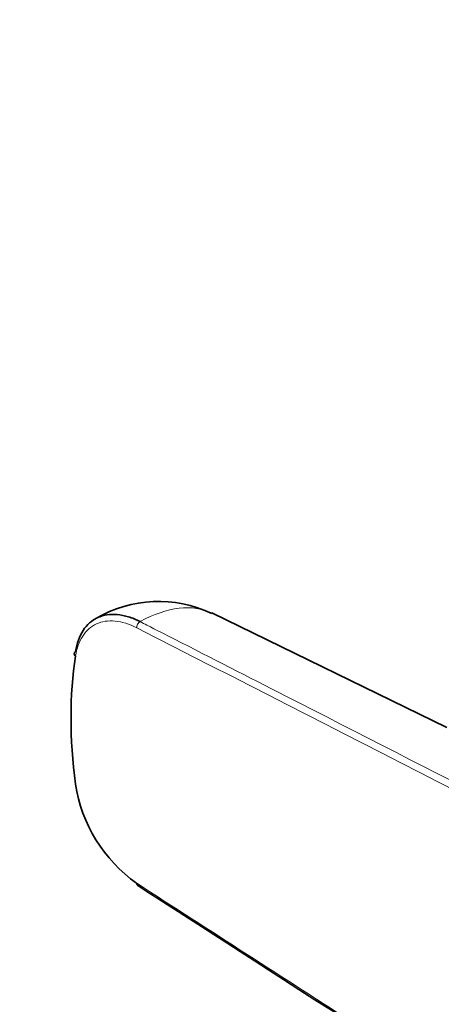
# Model space of a CAD drawing. Units: millimetres. Extents: x 0 to 1478, y 0 to 1758.
# Drawn here: x 284 to 301, y 436 to 476 of the extents above; entities that cross this region are included whole.
import ezdxf
from ezdxf import colors
from ezdxf.entities.mleader import LeaderData, LeaderLine
from ezdxf.math import Vec2, Vec3

# ---------------------------------------------------------------- set-up
doc = ezdxf.new("R2010")
doc.units = ezdxf.units.MM
doc.layers.add('DV6_Défaut', color=7, linetype='Continuous')
doc.layers.add('Défaut', color=7, linetype='Continuous')

# ---------------------------------------------------------------- blocks, each defined once
blk = doc.blocks.new('_DOT')
at = {"color": 0}
blk.add_line((0, 0), (-1, 0), dxfattribs=at)
at = {"color": 0, "const_width": 0.333}
blk.add_lwpolyline([(-0.1665, 0, 1), (0.1665, 0, 1)], format="xyb", close=True, dxfattribs=at)
blk = doc.blocks.new('SE5')
at = {"layer": 'DV6_Défaut', "color": 7, "linetype": 'Continuous', "lineweight": 35}
blk.add_line((301.221, 446.839), (291.627, 451.508), dxfattribs=at)
for centre, radius, start, end in [((289.446, 446.947), 5.03, 64.4237, 120.5472), ((292.026, 445.417), 6.039, 188.5481, 234.8756)]:
    blk.add_arc(centre, radius, start, end, dxfattribs=at)
at = {"layer": 'DV6_Défaut', "color": 7, "linetype": 'Continuous', "lineweight": 18}
blk.add_ellipse((288.693, 450.985), major_axis=(0.091, 0.178), ratio=0.609713, start_param=0.723539, end_param=2.325601, dxfattribs=at)
at = {"layer": 'DV6_Défaut', "color": 7, "linetype": 'Continuous', "lineweight": 35}
for centre, major_axis, ratio, start_param, end_param in [((299.871, 439.155), (-9.9, 17.147), 0.57735, 0.623083, 0.947713), ((286.196, 449.827), (0.198, -0.031), 0.663063, 2.451642, 4.022439), ((288.693, 440.56), (0.108, 0.168), 0.543063, 2.38345, 3.141796)]:
    blk.add_ellipse(centre, major_axis=major_axis, ratio=ratio, start_param=start_param, end_param=end_param, dxfattribs=at)
at = {"layer": 'DV6_Défaut', "color": 7, "linetype": 'Continuous', "lineweight": 18}
blk.add_open_spline([(291.626, 451.508), (290.85, 451.883), (289.803, 451.76), (288.689, 451.155)], degree=3, dxfattribs=at)
at = {"layer": 'DV6_Défaut', "color": 7, "linetype": 'Continuous', "lineweight": 35}
blk.add_open_spline([(286.056, 449.934), (286.109, 450.27), (286.213, 450.557), (286.521, 451.032), (286.717, 451.206), (287.194, 451.429), (287.462, 451.471), (287.906, 451.43), (288.06, 451.398), (288.371, 451.302), (288.529, 451.237), (288.689, 451.155)], degree=3, knots=[0, 0, 0, 0, 0.25, 0.25, 0.5, 0.5, 0.75, 0.75, 0.875, 0.875, 1, 1, 1, 1], dxfattribs=at)
at = {"layer": 'DV6_Défaut', "color": 7, "linetype": 'Continuous', "lineweight": 18}
for points, knots in [([(288.552, 450.903), (288.246, 451.059), (287.953, 451.15), (287.389, 451.204), (287.134, 451.164), (286.681, 450.954), (286.494, 450.788), (286.201, 450.337), (286.104, 450.065), (286.054, 449.745)], [0, 0, 0, 0, 0.25, 0.25, 0.5, 0.5, 0.75, 0.75, 1, 1, 1, 1]), ([(354.544, 417.207), (348.991, 420.043), (343.437, 422.878), (337.884, 425.714), (321.44, 434.11), (304.996, 442.507), (288.552, 450.903)], [0, 0, 0, 0, 0.252453, 0.252453, 0.252453, 1, 1, 1, 1]), ([(288.689, 451.155), (288.783, 451.107), (288.878, 451.059), (288.972, 451.011), (289.348, 450.818), (289.725, 450.626), (290.101, 450.434), (291.607, 449.665), (293.113, 448.896), (294.619, 448.127), (300.642, 445.051), (306.666, 441.975), (312.69, 438.899), (326.686, 431.752), (340.683, 424.605), (354.679, 417.458)], [0, 0, 0, 0, 0.004279, 0.004279, 0.004279, 0.021394, 0.021394, 0.021394, 0.089856, 0.089856, 0.089856, 0.363703, 0.363703, 0.363703, 1, 1, 1, 1]), ([(288.552, 440.478), (291.563, 438.539), (294.573, 436.599), (297.584, 434.66), (309.628, 426.903), (321.672, 419.145), (333.715, 411.388), (335.416, 410.292), (337.118, 409.197), (338.819, 408.101), (344.061, 404.725), (349.302, 401.349), (354.544, 397.973)], [0, 0, 0, 0, 0.136876, 0.136876, 0.136876, 0.684378, 0.684378, 0.684378, 0.761715, 0.761715, 0.761715, 1, 1, 1, 1])]:
    blk.add_open_spline(points, degree=3, knots=knots, dxfattribs=at)
at = {"layer": 'DV6_Défaut', "color": 7, "linetype": 'Continuous', "lineweight": 35}
blk.add_open_spline([(288.585, 440.392), (296.562, 435.253), (318.56, 421.084), (354.577, 397.886)], degree=3, dxfattribs=at)

msp = doc.modelspace()

# ---------------------------------------------------------------- block references
at = {"layer": 'Défaut'}
msp.add_blockref('SE5', (0, 0), dxfattribs=at)

# ---------------------------------------------------------------- leaders
at = {"layer": 'Défaut', "color": 7, "linetype": 'Continuous', "lineweight": 18}
ml = msp.add_multileader_mtext('Standard', dxfattribs=at)
ml.set_content('{\\pxsm0.9;\\fSolid Edge ISO|b1||i0||c0|p34;\\W1.;21/08/2017\\P}', color=256)
ml.set_leader_properties()
ml.set_arrow_properties(name='DOT')
ml.build(insert=Vec2(0, 0))
ml.multileader.update_dxf_attribs({"leader_type": 0, "dogleg_length": 0, "arrow_head_size": 12})
ctx = ml.context
ctx.base_point, ctx.char_height, ctx.arrow_head_size, ctx.landing_gap_size = Vec3(1390.407, 1750.708), 12, 12, 4.2
notes = []
notes.append((ctx, [(0, (0, 0, 0), (0, 0), (1, 0), 1, [])]))
ctx.mtext.insert = Vec3(1392.407, 1756.828)
for ctx, leaders in notes:
    for number, flags, end, landing, length, lines in leaders:
        leader = LeaderData()
        leader.index, (leader.has_last_leader_line, leader.has_dogleg_vector, leader.attachment_direction) = number, flags
        leader.last_leader_point, leader.dogleg_vector, leader.dogleg_length = Vec3(end), Vec3(landing), length
        for number, points, colour, breaks in lines:
            line = LeaderLine()
            line.index, line.vertices, line.color, line.breaks = number, Vec3.list(points), colors.encode_raw_color(colour), breaks
            leader.lines.append(line)
        ctx.leaders.append(leader)

doc.saveas('drawing.dxf')
